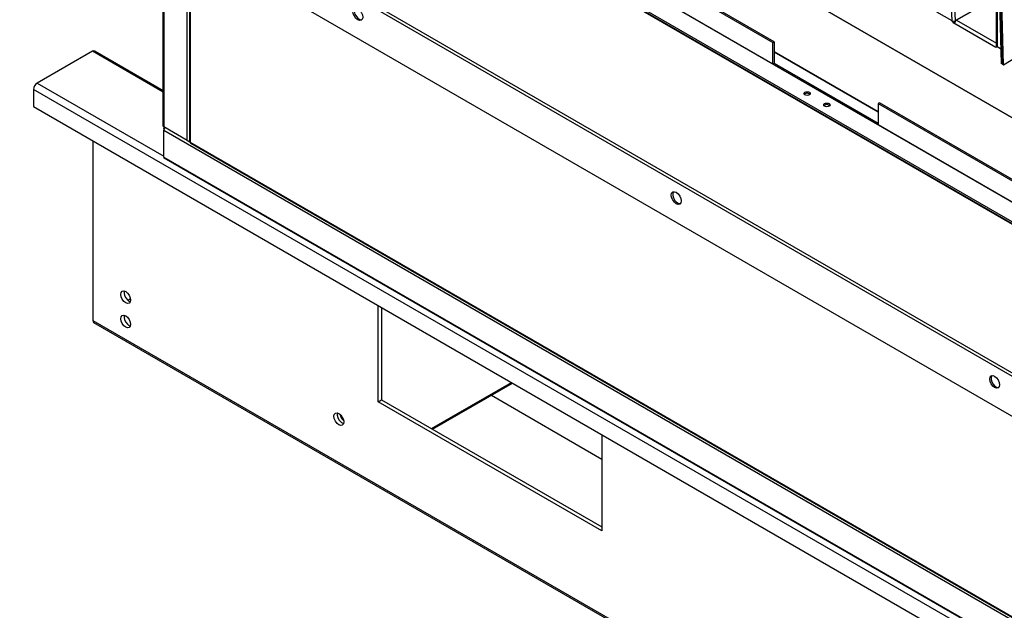
# Model space of a CAD drawing. Units: inches. Extents: x 1 to 296, y 0 to 210.
# Drawn here: x 85 to 98, y 22 to 30 of the extents above; entities that cross this region are included whole.
import ezdxf

# ---------------------------------------------------------------- set-up
doc = ezdxf.new("R2010")
doc.units = ezdxf.units.IN
doc.header["$MEASUREMENT"] = 0
doc.layers.add('Calque 1', color=7, linetype='Continuous')

# ---------------------------------------------------------------- blocks, each defined once
blk = doc.blocks.new('block 7108')
at = {"layer": 'Calque 1', "color": 7, "lineweight": 25}
blk.add_lwpolyline([(87.113, 28.674), (87.113, 28.675), (87.114, 28.677), (87.114, 28.678), (87.114, 28.679), (87.114, 28.68), (87.114, 28.681), (87.115, 28.682), (87.115, 28.683), (87.115, 28.684), (87.116, 28.684), (87.117, 28.685), (87.118, 28.685), (87.118, 28.686), (87.119, 28.686), (87.12, 28.686), (87.121, 28.686), (87.122, 28.686), (87.124, 28.686), (87.125, 28.686), (87.126, 28.686), (87.127, 28.686), (87.129, 28.686), (87.13, 28.686), (87.132, 28.686)], dxfattribs=at)
blk = doc.blocks.new('block 7109')
at = {"layer": 'Calque 1', "color": 7, "lineweight": 25}
blk.add_lwpolyline([(87.117, 28.671), (87.113, 28.674)], dxfattribs=at)
blk = doc.blocks.new('block 7110')
at = {"layer": 'Calque 1', "color": 7, "lineweight": 25}
blk.add_lwpolyline([(87.134, 28.684), (87.132, 28.684), (87.131, 28.684), (87.129, 28.684), (87.127, 28.683), (87.126, 28.682), (87.124, 28.681), (87.123, 28.68), (87.122, 28.679), (87.121, 28.677), (87.12, 28.676), (87.119, 28.675), (87.118, 28.673), (87.117, 28.671), (87.116, 28.669), (87.116, 28.667), (87.115, 28.666), (87.115, 28.664), (87.114, 28.662), (87.114, 28.66), (87.114, 28.658), (87.114, 28.656), (87.114, 28.655), (87.113, 28.653), (87.113, 28.652)], dxfattribs=at)
blk = doc.blocks.new('block 7111')
at = {"layer": 'Calque 1', "color": 7, "lineweight": 25}
blk.add_lwpolyline([(87.113, 28.674), (87.113, 28.652)], dxfattribs=at)
blk = doc.blocks.new('block 7112')
at = {"layer": 'Calque 1', "color": 7, "lineweight": 25}
blk.add_lwpolyline([(87.113, 28.289), (87.113, 28.652)], dxfattribs=at)
blk = doc.blocks.new('block 7113')
at = {"layer": 'Calque 1', "color": 7, "lineweight": 25}
blk.add_open_spline([(87.113, 28.289), (87.113, 28.284), (87.116, 28.278), (87.119, 28.277)], degree=3, dxfattribs=at)
blk = doc.blocks.new('block 7114')
at = {"layer": 'Calque 1', "color": 7, "lineweight": 25}
blk.add_lwpolyline([(87.427, 28.515), (87.466, 28.493)], dxfattribs=at)
blk = doc.blocks.new('block 7115')
at = {"layer": 'Calque 1', "color": 7, "lineweight": 25}
blk.add_lwpolyline([(87.113, 28.652), (103.983, 18.912)], dxfattribs=at)
blk = doc.blocks.new('block 7119')
at = {"layer": 'Calque 1', "color": 7, "lineweight": 25}
blk.add_lwpolyline([(87.113, 28.289), (103.983, 18.55)], dxfattribs=at)
blk = doc.blocks.new('block 7121')
at = {"layer": 'Calque 1', "color": 7, "lineweight": 25}
blk.add_lwpolyline([(103.988, 18.537), (87.119, 28.277)], dxfattribs=at)
blk = doc.blocks.new('block 7124')
at = {"layer": 'Calque 1', "color": 7, "lineweight": 25}
blk.add_lwpolyline([(87.117, 28.685), (87.125, 28.69)], dxfattribs=at)
blk = doc.blocks.new('block 7133')
at = {"layer": 'Calque 1', "color": 7, "lineweight": 25}
blk.add_lwpolyline([(87.427, 28.515), (87.427, 31.198)], dxfattribs=at)
blk = doc.blocks.new('block 7135')
at = {"layer": 'Calque 1', "color": 7, "lineweight": 25}
blk.add_open_spline([(87.427, 28.515), (87.434, 28.511), (87.448, 28.509), (87.458, 28.512)], degree=3, dxfattribs=at)
blk = doc.blocks.new('block 7146')
at = {"layer": 'Calque 1', "color": 7, "lineweight": 25}
blk.add_lwpolyline([(87.113, 31.379), (87.113, 28.696)], dxfattribs=at)
blk = doc.blocks.new('block 7148')
at = {"layer": 'Calque 1', "color": 7, "lineweight": 25}
blk.add_lwpolyline([(87.106, 28.707), (87.106, 31.383)], dxfattribs=at)
blk = doc.blocks.new('block 7150')
at = {"layer": 'Calque 1', "color": 7, "lineweight": 25}
blk.add_lwpolyline([(87.427, 28.515), (87.113, 28.696)], dxfattribs=at)
blk = doc.blocks.new('block 7151')
at = {"layer": 'Calque 1', "color": 7, "lineweight": 25}
blk.add_lwpolyline([(87.427, 28.515), (87.431, 28.513)], dxfattribs=at)
blk = doc.blocks.new('block 7152')
at = {"layer": 'Calque 1', "color": 7, "lineweight": 25}
blk.add_lwpolyline([(87.431, 28.513), (87.431, 28.513)], dxfattribs=at)
blk = doc.blocks.new('block 7153')
at = {"layer": 'Calque 1', "color": 7, "lineweight": 25}
blk.add_open_spline([(87.106, 28.707), (87.105, 28.704), (87.109, 28.699), (87.113, 28.696)], degree=3, dxfattribs=at)
blk = doc.blocks.new('block 7160')
at = {"layer": 'Calque 1', "color": 7, "lineweight": 25}
blk.add_lwpolyline([(87.431, 28.513), (87.431, 28.513)], dxfattribs=at)
blk = doc.blocks.new('block 7317')
at = {"layer": 'Calque 1', "color": 7, "lineweight": 25}
blk.add_open_spline([(95.763, 29.132), (95.753, 29.144), (95.728, 29.15), (95.707, 29.144), (95.698, 29.143), (95.689, 29.137), (95.686, 29.132)], degree=3, knots=[0, 0, 0, 0, 1, 1, 1, 2, 2, 2, 2], dxfattribs=at)
blk = doc.blocks.new('block 7318')
at = {"layer": 'Calque 1', "color": 7, "lineweight": 25}
blk.add_open_spline([(95.767, 29.142), (95.767, 29.156), (95.748, 29.167), (95.724, 29.167), (95.701, 29.167), (95.682, 29.156), (95.682, 29.142), (95.682, 29.129), (95.701, 29.118), (95.724, 29.118), (95.748, 29.118), (95.767, 29.129), (95.767, 29.142), (95.767, 29.142), (95.767, 29.142), (95.767, 29.142)], degree=3, knots=[0, 0, 0, 0, 1, 1, 1, 2, 2, 2, 3, 3, 3, 4, 4, 4, 5, 5, 5, 5], dxfattribs=at)
blk = doc.blocks.new('block 7319')
at = {"layer": 'Calque 1', "color": 7, "lineweight": 25}
blk.add_open_spline([(96.027, 28.98), (96.017, 28.992), (95.992, 28.997), (95.971, 28.992), (95.963, 28.99), (95.953, 28.985), (95.95, 28.98)], degree=3, knots=[0, 0, 0, 0, 1, 1, 1, 2, 2, 2, 2], dxfattribs=at)
blk = doc.blocks.new('block 7320')
at = {"layer": 'Calque 1', "color": 7, "lineweight": 25}
blk.add_open_spline([(96.031, 28.99), (96.031, 29.004), (96.012, 29.015), (95.988, 29.015), (95.965, 29.015), (95.946, 29.004), (95.946, 28.99), (95.946, 28.976), (95.965, 28.966), (95.988, 28.966), (96.012, 28.966), (96.031, 28.976), (96.031, 28.99), (96.031, 28.99), (96.031, 28.99), (96.031, 28.99)], degree=3, knots=[0, 0, 0, 0, 1, 1, 1, 2, 2, 2, 3, 3, 3, 4, 4, 4, 5, 5, 5, 5], dxfattribs=at)
blk = doc.blocks.new('block 7321')
at = {"layer": 'Calque 1', "color": 7, "lineweight": 25}
blk.add_lwpolyline([(95.284, 29.549), (96.675, 28.746)], dxfattribs=at)
blk = doc.blocks.new('block 7322')
at = {"layer": 'Calque 1', "color": 7, "lineweight": 25}
blk.add_lwpolyline([(95.268, 29.54), (95.284, 29.549)], dxfattribs=at)
blk = doc.blocks.new('block 7323')
at = {"layer": 'Calque 1', "color": 7, "lineweight": 25}
blk.add_lwpolyline([(96.675, 29.01), (96.675, 28.728)], dxfattribs=at)
blk = doc.blocks.new('block 7324')
at = {"layer": 'Calque 1', "color": 7, "lineweight": 25}
blk.add_lwpolyline([(96.693, 29.02), (96.675, 29.01)], dxfattribs=at)
blk = doc.blocks.new('block 7325')
at = {"layer": 'Calque 1', "color": 7, "lineweight": 25}
blk.add_open_spline([(95.284, 29.549), (95.284, 29.55), (95.284, 29.551), (95.284, 29.551)], degree=3, dxfattribs=at)
blk = doc.blocks.new('block 7326')
at = {"layer": 'Calque 1', "color": 7, "lineweight": 25}
blk.add_lwpolyline([(95.284, 29.834), (95.284, 29.551)], dxfattribs=at)
blk = doc.blocks.new('block 7327')
at = {"layer": 'Calque 1', "color": 7, "lineweight": 25}
blk.add_lwpolyline([(95.266, 29.824), (95.284, 29.834)], dxfattribs=at)
blk = doc.blocks.new('block 7328')
at = {"layer": 'Calque 1', "color": 7, "lineweight": 25}
blk.add_lwpolyline([(95.266, 29.541), (95.266, 29.824)], dxfattribs=at)
blk = doc.blocks.new('block 7329')
at = {"layer": 'Calque 1', "color": 7, "lineweight": 25}
blk.add_lwpolyline([(95.266, 29.541), (96.675, 28.728)], dxfattribs=at)
blk = doc.blocks.new('block 7330')
at = {"layer": 'Calque 1', "color": 7, "lineweight": 25}
blk.add_lwpolyline([(102.261, 25.806), (96.693, 29.02)], dxfattribs=at)
blk = doc.blocks.new('block 7331')
at = {"layer": 'Calque 1', "color": 7, "lineweight": 25}
blk.add_lwpolyline([(96.675, 29.01), (102.261, 25.786)], dxfattribs=at)
blk = doc.blocks.new('block 7332')
at = {"layer": 'Calque 1', "color": 7, "lineweight": 25}
blk.add_lwpolyline([(88.397, 33.79), (95.266, 29.824)], dxfattribs=at)
blk = doc.blocks.new('block 7334')
at = {"layer": 'Calque 1', "color": 7, "lineweight": 25}
blk.add_lwpolyline([(95.284, 29.834), (88.415, 33.8)], dxfattribs=at)
blk = doc.blocks.new('block 7337')
at = {"layer": 'Calque 1', "color": 7, "lineweight": 25}
blk.add_lwpolyline([(96.675, 28.728), (102.261, 25.503)], dxfattribs=at)
blk = doc.blocks.new('block 7338')
at = {"layer": 'Calque 1', "color": 7, "lineweight": 25}
blk.add_lwpolyline([(88.397, 33.507), (95.266, 29.541)], dxfattribs=at)
blk = doc.blocks.new('block 7340')
at = {"layer": 'Calque 1', "color": 7, "lineweight": 25}
blk.add_lwpolyline([(102.261, 25.499), (88.396, 33.504)], dxfattribs=at)
blk = doc.blocks.new('block 7349')
at = {"layer": 'Calque 1', "color": 7, "lineweight": 25}
blk.add_open_spline([(87.458, 28.504), (87.457, 28.5), (87.461, 28.495), (87.466, 28.493)], degree=3, dxfattribs=at)
blk = doc.blocks.new('block 7350')
at = {"layer": 'Calque 1', "color": 7, "lineweight": 25}
blk.add_lwpolyline([(87.466, 31.175), (87.466, 28.493)], dxfattribs=at)
blk = doc.blocks.new('block 7353')
at = {"layer": 'Calque 1', "color": 7, "lineweight": 25}
blk.add_lwpolyline([(87.458, 31.18), (87.458, 28.504)], dxfattribs=at)
blk = doc.blocks.new('block 7354')
at = {"layer": 'Calque 1', "color": 7, "lineweight": 25}
blk.add_lwpolyline([(87.485, 33.769), (102.261, 25.238)], dxfattribs=at)
blk = doc.blocks.new('block 7356')
at = {"layer": 'Calque 1', "color": 7, "lineweight": 25}
blk.add_open_spline([(87.466, 28.493), (87.466, 28.488), (87.468, 28.482), (87.471, 28.48)], degree=3, dxfattribs=at)
blk = doc.blocks.new('block 7364')
at = {"layer": 'Calque 1', "color": 7, "lineweight": 25}
blk.add_lwpolyline([(87.466, 28.493), (103.983, 18.957)], dxfattribs=at)
blk = doc.blocks.new('block 7365')
at = {"layer": 'Calque 1', "color": 7, "lineweight": 25}
blk.add_lwpolyline([(87.471, 28.48), (103.988, 18.944)], dxfattribs=at)
blk = doc.blocks.new('block 7578')
at = {"layer": 'Calque 1', "color": 7, "lineweight": 25}
blk.add_open_spline([(89.672, 30.29), (89.652, 30.267), (89.66, 30.215), (89.69, 30.174), (89.711, 30.144), (89.744, 30.125), (89.764, 30.131)], degree=3, knots=[0, 0, 0, 0, 1, 1, 1, 2, 2, 2, 2], dxfattribs=at)
blk = doc.blocks.new('block 7579')
at = {"layer": 'Calque 1', "color": 7, "lineweight": 25}
blk.add_open_spline([(89.663, 30.286), (89.637, 30.271), (89.637, 30.223), (89.663, 30.178), (89.689, 30.134), (89.73, 30.109), (89.756, 30.124), (89.782, 30.139), (89.782, 30.187), (89.756, 30.232), (89.73, 30.277), (89.689, 30.301), (89.663, 30.286), (89.663, 30.286), (89.663, 30.286), (89.663, 30.286)], degree=3, knots=[0, 0, 0, 0, 1, 1, 1, 2, 2, 2, 3, 3, 3, 4, 4, 4, 5, 5, 5, 5], dxfattribs=at)
blk = doc.blocks.new('block 7580')
at = {"layer": 'Calque 1', "color": 7, "lineweight": 25}
blk.add_open_spline([(98.197, 25.368), (98.177, 25.345), (98.184, 25.293), (98.215, 25.252), (98.235, 25.223), (98.268, 25.204), (98.289, 25.209)], degree=3, knots=[0, 0, 0, 0, 1, 1, 1, 2, 2, 2, 2], dxfattribs=at)
blk = doc.blocks.new('block 7581')
at = {"layer": 'Calque 1', "color": 7, "lineweight": 25}
blk.add_open_spline([(98.187, 25.365), (98.162, 25.35), (98.162, 25.301), (98.187, 25.257), (98.213, 25.212), (98.255, 25.188), (98.281, 25.203), (98.307, 25.217), (98.307, 25.266), (98.281, 25.31), (98.255, 25.355), (98.213, 25.379), (98.187, 25.365), (98.187, 25.365), (98.187, 25.365), (98.187, 25.365)], degree=3, knots=[0, 0, 0, 0, 1, 1, 1, 2, 2, 2, 3, 3, 3, 4, 4, 4, 5, 5, 5, 5], dxfattribs=at)
blk = doc.blocks.new('block 7584')
at = {"layer": 'Calque 1', "color": 7, "lineweight": 25}
blk.add_open_spline([(93.935, 27.829), (93.914, 27.806), (93.922, 27.754), (93.952, 27.713), (93.973, 27.683), (94.006, 27.664), (94.027, 27.67)], degree=3, knots=[0, 0, 0, 0, 1, 1, 1, 2, 2, 2, 2], dxfattribs=at)
blk = doc.blocks.new('block 7585')
at = {"layer": 'Calque 1', "color": 7, "lineweight": 25}
blk.add_open_spline([(93.925, 27.825), (93.899, 27.81), (93.899, 27.762), (93.925, 27.718), (93.951, 27.673), (93.993, 27.649), (94.018, 27.663), (94.044, 27.678), (94.044, 27.726), (94.018, 27.771), (93.993, 27.816), (93.951, 27.84), (93.925, 27.825), (93.925, 27.825), (93.925, 27.825), (93.925, 27.825)], degree=3, knots=[0, 0, 0, 0, 1, 1, 1, 2, 2, 2, 3, 3, 3, 4, 4, 4, 5, 5, 5, 5], dxfattribs=at)
blk = doc.blocks.new('block 7588')
at = {"layer": 'Calque 1', "color": 7, "lineweight": 25}
blk.add_lwpolyline([(102.261, 25.204), (87.425, 33.77)], dxfattribs=at)
blk = doc.blocks.new('block 7593')
at = {"layer": 'Calque 1', "color": 7, "lineweight": 25}
blk.add_lwpolyline([(102.261, 25.213), (87.432, 33.775)], dxfattribs=at)
blk = doc.blocks.new('block 7597')
at = {"layer": 'Calque 1', "color": 7, "lineweight": 25}
blk.add_lwpolyline([(102.602, 22.973), (85.342, 32.939)], dxfattribs=at)
blk = doc.blocks.new('block 7600')
at = {"layer": 'Calque 1', "color": 7, "lineweight": 25}
blk.add_lwpolyline([(85.675, 32.791), (102.269, 23.21)], dxfattribs=at)
blk = doc.blocks.new('block 7615')
at = {"layer": 'Calque 1', "color": 7, "lineweight": 25}
blk.add_lwpolyline([(102.76, 22.345), (85.183, 32.493)], dxfattribs=at)
blk = doc.blocks.new('block 7727')
at = {"layer": 'Calque 1', "color": 7, "lineweight": 25}
blk.add_lwpolyline([(97.703, 30.096), (97.705, 30.095)], dxfattribs=at)
blk = doc.blocks.new('block 7728')
at = {"layer": 'Calque 1', "color": 7, "lineweight": 25}
blk.add_lwpolyline([(98.267, 29.77), (98.267, 29.77)], dxfattribs=at)
blk = doc.blocks.new('block 7729')
at = {"layer": 'Calque 1', "color": 7, "lineweight": 25}
blk.add_lwpolyline([(97.686, 30.086), (97.703, 30.096)], dxfattribs=at)
blk = doc.blocks.new('block 7730')
at = {"layer": 'Calque 1', "color": 7, "lineweight": 25}
blk.add_lwpolyline([(98.249, 29.76), (97.686, 30.086)], dxfattribs=at)
blk = doc.blocks.new('block 7731')
at = {"layer": 'Calque 1', "color": 7, "lineweight": 25}
blk.add_lwpolyline([(98.267, 29.771), (98.249, 29.76)], dxfattribs=at)
blk = doc.blocks.new('block 7732')
at = {"layer": 'Calque 1', "color": 7, "lineweight": 25}
blk.add_lwpolyline([(97.693, 30.114), (97.703, 30.096)], dxfattribs=at)
blk = doc.blocks.new('block 7733')
at = {"layer": 'Calque 1', "color": 7, "lineweight": 25}
blk.add_lwpolyline([(97.686, 30.086), (97.668, 30.116)], dxfattribs=at)
blk = doc.blocks.new('block 7779')
at = {"layer": 'Calque 1', "color": 7, "lineweight": 25}
blk.add_lwpolyline([(89.091, 34.235), (102.261, 26.631)], dxfattribs=at)
blk = doc.blocks.new('block 7780')
at = {"layer": 'Calque 1', "color": 7, "lineweight": 25}
blk.add_lwpolyline([(102.261, 26.63), (89.091, 34.234)], dxfattribs=at)
blk = doc.blocks.new('block 7781')
at = {"layer": 'Calque 1', "color": 7, "lineweight": 25}
blk.add_lwpolyline([(95.284, 29.707), (96.675, 28.904)], dxfattribs=at)
blk = doc.blocks.new('block 7782')
at = {"layer": 'Calque 1', "color": 7, "lineweight": 25}
blk.add_lwpolyline([(96.675, 28.895), (95.284, 29.698)], dxfattribs=at)
blk = doc.blocks.new('block 7915')
at = {"layer": 'Calque 1', "color": 7, "lineweight": 25}
blk.add_lwpolyline([(98.338, 29.534), (98.193, 34.99)], dxfattribs=at)
blk = doc.blocks.new('block 7916')
at = {"layer": 'Calque 1', "color": 7, "lineweight": 25}
blk.add_lwpolyline([(98.512, 29.62), (98.355, 29.524)], dxfattribs=at)
blk = doc.blocks.new('block 7917')
at = {"layer": 'Calque 1', "color": 7, "lineweight": 25}
blk.add_lwpolyline([(98.338, 29.534), (98.355, 29.524)], dxfattribs=at)
blk = doc.blocks.new('block 7918')
at = {"layer": 'Calque 1', "color": 7, "lineweight": 25}
blk.add_lwpolyline([(98.355, 29.524), (98.211, 34.98)], dxfattribs=at)
blk = doc.blocks.new('block 7919')
at = {"layer": 'Calque 1', "color": 7, "lineweight": 25}
blk.add_open_spline([(98.266, 29.772), (98.266, 29.771), (98.266, 29.77), (98.266, 29.77)], degree=3, dxfattribs=at)
blk = doc.blocks.new('block 7920')
at = {"layer": 'Calque 1', "color": 7, "lineweight": 25}
blk.add_lwpolyline([(97.724, 30.126), (98.261, 29.815)], dxfattribs=at)
blk = doc.blocks.new('block 7921')
at = {"layer": 'Calque 1', "color": 7, "lineweight": 25}
blk.add_open_spline([(97.724, 30.126), (97.714, 30.12), (97.706, 30.106), (97.705, 30.094)], degree=3, dxfattribs=at)
blk = doc.blocks.new('block 7922')
at = {"layer": 'Calque 1', "color": 7, "lineweight": 25}
blk.add_open_spline([(97.668, 30.117), (97.677, 30.112), (97.693, 30.113), (97.703, 30.117)], degree=3, dxfattribs=at)
blk = doc.blocks.new('block 7923')
at = {"layer": 'Calque 1', "color": 7, "lineweight": 25}
blk.add_lwpolyline([(97.668, 30.116), (97.668, 30.117)], dxfattribs=at)
blk = doc.blocks.new('block 7924')
at = {"layer": 'Calque 1', "color": 7, "lineweight": 25}
blk.add_lwpolyline([(97.668, 30.117), (97.668, 30.116)], dxfattribs=at)
blk = doc.blocks.new('block 7925')
at = {"layer": 'Calque 1', "color": 7, "lineweight": 25}
blk.add_lwpolyline([(97.705, 30.118), (97.722, 30.128)], dxfattribs=at)
blk = doc.blocks.new('block 7926')
at = {"layer": 'Calque 1', "color": 7, "lineweight": 25}
blk.add_lwpolyline([(97.705, 30.118), (97.705, 30.118)], dxfattribs=at)
blk = doc.blocks.new('block 7927')
at = {"layer": 'Calque 1', "color": 7, "lineweight": 25}
blk.add_lwpolyline([(98.268, 29.77), (98.268, 29.77)], dxfattribs=at)
blk = doc.blocks.new('block 7928')
at = {"layer": 'Calque 1', "color": 7, "lineweight": 25}
blk.add_open_spline([(98.261, 29.781), (98.261, 29.778), (98.264, 29.773), (98.268, 29.77)], degree=3, dxfattribs=at)
blk = doc.blocks.new('block 7929')
at = {"layer": 'Calque 1', "color": 7, "lineweight": 25}
blk.add_open_spline([(97.722, 30.128), (97.722, 30.127), (97.723, 30.126), (97.724, 30.126)], degree=3, dxfattribs=at)
blk = doc.blocks.new('block 7930')
at = {"layer": 'Calque 1', "color": 7, "lineweight": 25}
blk.add_open_spline([(97.71, 30.121), (97.71, 30.119), (97.712, 30.117), (97.713, 30.115)], degree=3, dxfattribs=at)
blk = doc.blocks.new('block 7931')
at = {"layer": 'Calque 1', "color": 7, "lineweight": 25}
blk.add_open_spline([(97.666, 30.117), (97.666, 30.117), (97.667, 30.116), (97.668, 30.116)], degree=3, dxfattribs=at)
blk = doc.blocks.new('block 7932')
at = {"layer": 'Calque 1', "color": 7, "lineweight": 25}
blk.add_open_spline([(97.703, 30.117), (97.703, 30.118), (97.704, 30.118), (97.705, 30.118)], degree=3, dxfattribs=at)
blk = doc.blocks.new('block 7933')
at = {"layer": 'Calque 1', "color": 7, "lineweight": 25}
blk.add_lwpolyline([(97.666, 30.117), (97.406, 35.445)], dxfattribs=at)
blk = doc.blocks.new('block 7934')
at = {"layer": 'Calque 1', "color": 7, "lineweight": 25}
blk.add_lwpolyline([(97.446, 35.422), (97.705, 30.118)], dxfattribs=at)
blk = doc.blocks.new('block 7935')
at = {"layer": 'Calque 1', "color": 7, "lineweight": 25}
blk.add_lwpolyline([(97.666, 30.117), (97.459, 30.23)], dxfattribs=at)
blk = doc.blocks.new('block 7936')
at = {"layer": 'Calque 1', "color": 7, "lineweight": 25}
blk.add_lwpolyline([(97.705, 30.118), (97.705, 30.118)], dxfattribs=at)
blk = doc.blocks.new('block 7937')
at = {"layer": 'Calque 1', "color": 7, "lineweight": 25}
blk.add_lwpolyline([(98.315, 29.741), (98.269, 29.769)], dxfattribs=at)
blk = doc.blocks.new('block 7938')
at = {"layer": 'Calque 1', "color": 7, "lineweight": 25}
blk.add_open_spline([(98.268, 29.77), (98.268, 29.77), (98.269, 29.769), (98.269, 29.769)], degree=3, dxfattribs=at)
blk = doc.blocks.new('block 7939')
at = {"layer": 'Calque 1', "color": 7, "lineweight": 25}
blk.add_lwpolyline([(98.263, 31.712), (98.269, 29.769)], dxfattribs=at)
blk = doc.blocks.new('block 7940')
at = {"layer": 'Calque 1', "color": 7, "lineweight": 25}
blk.add_lwpolyline([(98.261, 29.781), (98.253, 32.06)], dxfattribs=at)
blk = doc.blocks.new('block 7941')
at = {"layer": 'Calque 1', "color": 7, "lineweight": 25}
blk.add_lwpolyline([(98.259, 30.434), (97.724, 30.126)], dxfattribs=at)
blk = doc.blocks.new('block 7942')
at = {"layer": 'Calque 1', "color": 7, "lineweight": 25}
blk.add_lwpolyline([(97.722, 30.128), (98.259, 30.438)], dxfattribs=at)
blk = doc.blocks.new('block 7946')
at = {"layer": 'Calque 1', "color": 7, "lineweight": 25}
blk.add_lwpolyline([(98.338, 29.534), (98.32, 29.544)], dxfattribs=at)
blk = doc.blocks.new('block 7947')
at = {"layer": 'Calque 1', "color": 7, "lineweight": 25}
blk.add_lwpolyline([(98.193, 34.99), (98.338, 29.534)], dxfattribs=at)
blk = doc.blocks.new('block 7948')
at = {"layer": 'Calque 1', "color": 7, "lineweight": 25}
blk.add_lwpolyline([(98.176, 35.001), (98.32, 29.544)], dxfattribs=at)
blk = doc.blocks.new('block 8282')
at = {"layer": 'Calque 1', "color": 7, "lineweight": 25}
blk.add_open_spline([(86.583, 26.501), (86.572, 26.467), (86.592, 26.413), (86.627, 26.38), (86.637, 26.37), (86.655, 26.359), (86.665, 26.358)], degree=3, knots=[0, 0, 0, 0, 1, 1, 1, 2, 2, 2, 2], dxfattribs=at)
blk = doc.blocks.new('block 8283')
at = {"layer": 'Calque 1', "color": 7, "lineweight": 25}
blk.add_open_spline([(86.649, 26.336), (86.675, 26.351), (86.675, 26.399), (86.649, 26.444), (86.623, 26.488), (86.581, 26.512), (86.555, 26.498), (86.53, 26.483), (86.53, 26.434), (86.555, 26.39), (86.581, 26.345), (86.623, 26.321), (86.649, 26.336), (86.649, 26.336), (86.649, 26.336), (86.649, 26.336)], degree=3, knots=[0, 0, 0, 0, 1, 1, 1, 2, 2, 2, 3, 3, 3, 4, 4, 4, 5, 5, 5, 5], dxfattribs=at)
blk = doc.blocks.new('block 8284')
at = {"layer": 'Calque 1', "color": 7, "lineweight": 25}
blk.add_open_spline([(86.583, 26.175), (86.572, 26.141), (86.592, 26.087), (86.627, 26.055), (86.637, 26.045), (86.655, 26.034), (86.665, 26.033)], degree=3, knots=[0, 0, 0, 0, 1, 1, 1, 2, 2, 2, 2], dxfattribs=at)
blk = doc.blocks.new('block 8285')
at = {"layer": 'Calque 1', "color": 7, "lineweight": 25}
blk.add_open_spline([(86.649, 26.01), (86.675, 26.025), (86.675, 26.074), (86.649, 26.118), (86.623, 26.163), (86.581, 26.187), (86.555, 26.172), (86.53, 26.157), (86.53, 26.109), (86.555, 26.064), (86.581, 26.02), (86.623, 25.995), (86.649, 26.01), (86.649, 26.01), (86.649, 26.01), (86.649, 26.01)], degree=3, knots=[0, 0, 0, 0, 1, 1, 1, 2, 2, 2, 3, 3, 3, 4, 4, 4, 5, 5, 5, 5], dxfattribs=at)
blk = doc.blocks.new('block 8286')
at = {"layer": 'Calque 1', "color": 7, "lineweight": 25}
blk.add_lwpolyline([(85.369, 29.198), (85.369, 28.969)], dxfattribs=at)
blk = doc.blocks.new('block 8287')
at = {"layer": 'Calque 1', "color": 7, "lineweight": 25}
blk.add_open_spline([(85.418, 29.282), (85.391, 29.266), (85.369, 29.229), (85.369, 29.198), (85.369, 29.198), (85.369, 29.198), (85.369, 29.198)], degree=3, knots=[0, 0, 0, 0, 1, 1, 1, 2, 2, 2, 2], dxfattribs=at)
blk = doc.blocks.new('block 8288')
at = {"layer": 'Calque 1', "color": 7, "lineweight": 25}
blk.add_lwpolyline([(86.157, 29.709), (85.418, 29.282)], dxfattribs=at)
blk = doc.blocks.new('block 8289')
at = {"layer": 'Calque 1', "color": 7, "lineweight": 25}
blk.add_open_spline([(86.192, 29.712), (86.184, 29.717), (86.169, 29.716), (86.157, 29.709)], degree=3, dxfattribs=at)
blk = doc.blocks.new('block 8290')
at = {"layer": 'Calque 1', "color": 7, "lineweight": 25}
blk.add_lwpolyline([(86.667, 26.393), (86.634, 26.374)], dxfattribs=at)
blk = doc.blocks.new('block 8291')
at = {"layer": 'Calque 1', "color": 7, "lineweight": 25}
blk.add_open_spline([(86.162, 26.107), (86.161, 26.093), (86.168, 26.079), (86.176, 26.075)], degree=3, dxfattribs=at)
blk = doc.blocks.new('block 8292')
at = {"layer": 'Calque 1', "color": 7, "lineweight": 25}
blk.add_lwpolyline([(86.162, 28.511), (86.162, 26.107)], dxfattribs=at)
blk = doc.blocks.new('block 8293')
at = {"layer": 'Calque 1', "color": 7, "lineweight": 25}
blk.add_lwpolyline([(87.106, 29.161), (86.157, 29.709)], dxfattribs=at)
blk = doc.blocks.new('block 8294')
at = {"layer": 'Calque 1', "color": 7, "lineweight": 25}
blk.add_lwpolyline([(85.418, 29.282), (87.113, 28.303)], dxfattribs=at)
blk = doc.blocks.new('block 8295')
at = {"layer": 'Calque 1', "color": 7, "lineweight": 25}
blk.add_lwpolyline([(107.297, 16.538), (85.369, 29.198)], dxfattribs=at)
blk = doc.blocks.new('block 8296')
at = {"layer": 'Calque 1', "color": 7, "lineweight": 25}
blk.add_lwpolyline([(86.162, 26.107), (108.089, 13.447)], dxfattribs=at)
blk = doc.blocks.new('block 8298')
at = {"layer": 'Calque 1', "color": 7, "lineweight": 25}
blk.add_lwpolyline([(86.192, 29.712), (87.106, 29.184)], dxfattribs=at)
blk = doc.blocks.new('block 8299')
at = {"layer": 'Calque 1', "color": 7, "lineweight": 25}
blk.add_lwpolyline([(108.104, 13.415), (86.176, 26.075)], dxfattribs=at)
blk = doc.blocks.new('block 8301')
at = {"layer": 'Calque 1', "color": 7, "lineweight": 25}
blk.add_lwpolyline([(85.369, 28.969), (107.297, 16.309)], dxfattribs=at)
blk = doc.blocks.new('block 8308')
at = {"layer": 'Calque 1', "color": 7, "lineweight": 25}
blk.add_lwpolyline([(92.978, 24.576), (92.978, 23.29)], dxfattribs=at)
blk = doc.blocks.new('block 8309')
at = {"layer": 'Calque 1', "color": 7, "lineweight": 25}
blk.add_lwpolyline([(90.028, 26.279), (90.028, 25.044)], dxfattribs=at)
blk = doc.blocks.new('block 8310')
at = {"layer": 'Calque 1', "color": 7, "lineweight": 25}
blk.add_lwpolyline([(89.984, 25.018), (89.984, 26.305)], dxfattribs=at)
blk = doc.blocks.new('block 8311')
at = {"layer": 'Calque 1', "color": 7, "lineweight": 25}
blk.add_lwpolyline([(90.028, 25.044), (92.978, 23.341)], dxfattribs=at)
blk = doc.blocks.new('block 8312')
at = {"layer": 'Calque 1', "color": 7, "lineweight": 25}
blk.add_lwpolyline([(92.978, 23.29), (89.984, 25.018)], dxfattribs=at)
blk = doc.blocks.new('block 8313')
at = {"layer": 'Calque 1', "color": 7, "lineweight": 25}
blk.add_lwpolyline([(91.5, 25.104), (92.978, 24.251)], dxfattribs=at)
blk = doc.blocks.new('block 8329')
at = {"layer": 'Calque 1', "color": 7, "lineweight": 25}
blk.add_open_spline([(89.436, 24.869), (89.426, 24.834), (89.445, 24.781), (89.48, 24.748), (89.491, 24.738), (89.508, 24.728), (89.519, 24.726)], degree=3, knots=[0, 0, 0, 0, 1, 1, 1, 2, 2, 2, 2], dxfattribs=at)
blk = doc.blocks.new('block 8330')
at = {"layer": 'Calque 1', "color": 7, "lineweight": 25}
blk.add_open_spline([(89.502, 24.704), (89.528, 24.719), (89.528, 24.767), (89.502, 24.812), (89.476, 24.856), (89.435, 24.88), (89.409, 24.865), (89.383, 24.851), (89.383, 24.802), (89.409, 24.758), (89.435, 24.713), (89.476, 24.689), (89.502, 24.704), (89.502, 24.704), (89.502, 24.704), (89.502, 24.704)], degree=3, knots=[0, 0, 0, 0, 1, 1, 1, 2, 2, 2, 3, 3, 3, 4, 4, 4, 5, 5, 5, 5], dxfattribs=at)
blk = doc.blocks.new('block 8338')
at = {"layer": 'Calque 1', "color": 7, "lineweight": 25}
blk.add_lwpolyline([(89.984, 25.018), (90.028, 25.044)], dxfattribs=at)
blk = doc.blocks.new('block 8528')
at = {"layer": 'Calque 1', "color": 7, "lineweight": 25}
blk.add_open_spline([(89.47, 24.85), (89.475, 24.821), (89.497, 24.783), (89.52, 24.765)], degree=3, dxfattribs=at)
blk = doc.blocks.new('block 8529')
at = {"layer": 'Calque 1', "color": 7, "lineweight": 25}
blk.add_open_spline([(89.436, 24.869), (89.426, 24.834), (89.445, 24.781), (89.48, 24.748), (89.491, 24.738), (89.508, 24.728), (89.519, 24.726)], degree=3, knots=[0, 0, 0, 0, 1, 1, 1, 2, 2, 2, 2], dxfattribs=at)
blk = doc.blocks.new('block 8530')
at = {"layer": 'Calque 1', "color": 7, "lineweight": 25}
blk.add_lwpolyline([(90.695, 24.659), (91.765, 25.276)], dxfattribs=at)
blk = doc.blocks.new('block 8531')
at = {"layer": 'Calque 1', "color": 7, "lineweight": 25}
blk.add_lwpolyline([(90.711, 24.649), (91.781, 25.267)], dxfattribs=at)
blk = doc.blocks.new('block 2')
at = {"layer": 'Calque 1'}
for name in ['block 7933', 'block 7934', 'block 7948', 'block 7915', 'block 7947', 'block 7918', 'block 7779', 'block 7780', 'block 7588', 'block 7593', 'block 7354', 'block 7332', 'block 7334', 'block 7340', 'block 7338', 'block 7597', 'block 7600', 'block 7615', 'block 7940', 'block 7939', 'block 7148', 'block 7146', 'block 7133', 'block 7353', 'block 7350', 'block 7942', 'block 7941', 'block 7579', 'block 7578', 'block 7935', 'block 7931', 'block 7922', 'block 7923', 'block 7924', 'block 7733', 'block 7729', 'block 7730', 'block 7732', 'block 7932', 'block 7727', 'block 7925', 'block 7921', 'block 7926', 'block 7936', 'block 7930', 'block 7929', 'block 7920', 'block 7327', 'block 7328', 'block 7326', 'block 8288', 'block 8289', 'block 8293', 'block 8298', 'block 7781', 'block 7782', 'block 7731', 'block 7928', 'block 7919', 'block 7728', 'block 7927', 'block 7938', 'block 7937', 'block 7329', 'block 7322', 'block 7325', 'block 7321', 'block 7946', 'block 7917', 'block 7916', 'block 8287', 'block 8294', 'block 8286', 'block 8295', 'block 7318', 'block 7317', 'block 7320', 'block 7324', 'block 7323', 'block 7331', 'block 7330', 'block 8301', 'block 7319', 'block 7153', 'block 7150', 'block 7108', 'block 7110', 'block 7109', 'block 7111', 'block 7112', 'block 7115', 'block 7124', 'block 7337', 'block 8292', 'block 7114', 'block 7135', 'block 7151', 'block 7152', 'block 7160', 'block 7349', 'block 7356', 'block 7364', 'block 7365', 'block 7113', 'block 7119', 'block 7121', 'block 7585', 'block 7584', 'block 8283', 'block 8282', 'block 8290', 'block 8310', 'block 8309', 'block 8291', 'block 8296', 'block 8285', 'block 8284', 'block 8299', 'block 7581', 'block 7580', 'block 8530', 'block 8531', 'block 8338', 'block 8311', 'block 8313', 'block 8312', 'block 8330', 'block 8329', 'block 8529', 'block 8528', 'block 8308']:
    blk.add_blockref(name, (0, 0), dxfattribs=at)

msp = doc.modelspace()

# ---------------------------------------------------------------- block references
at = {"layer": 'Calque 1'}
msp.add_blockref('block 2', (0, 0), dxfattribs=at)

doc.saveas('drawing.dxf')
